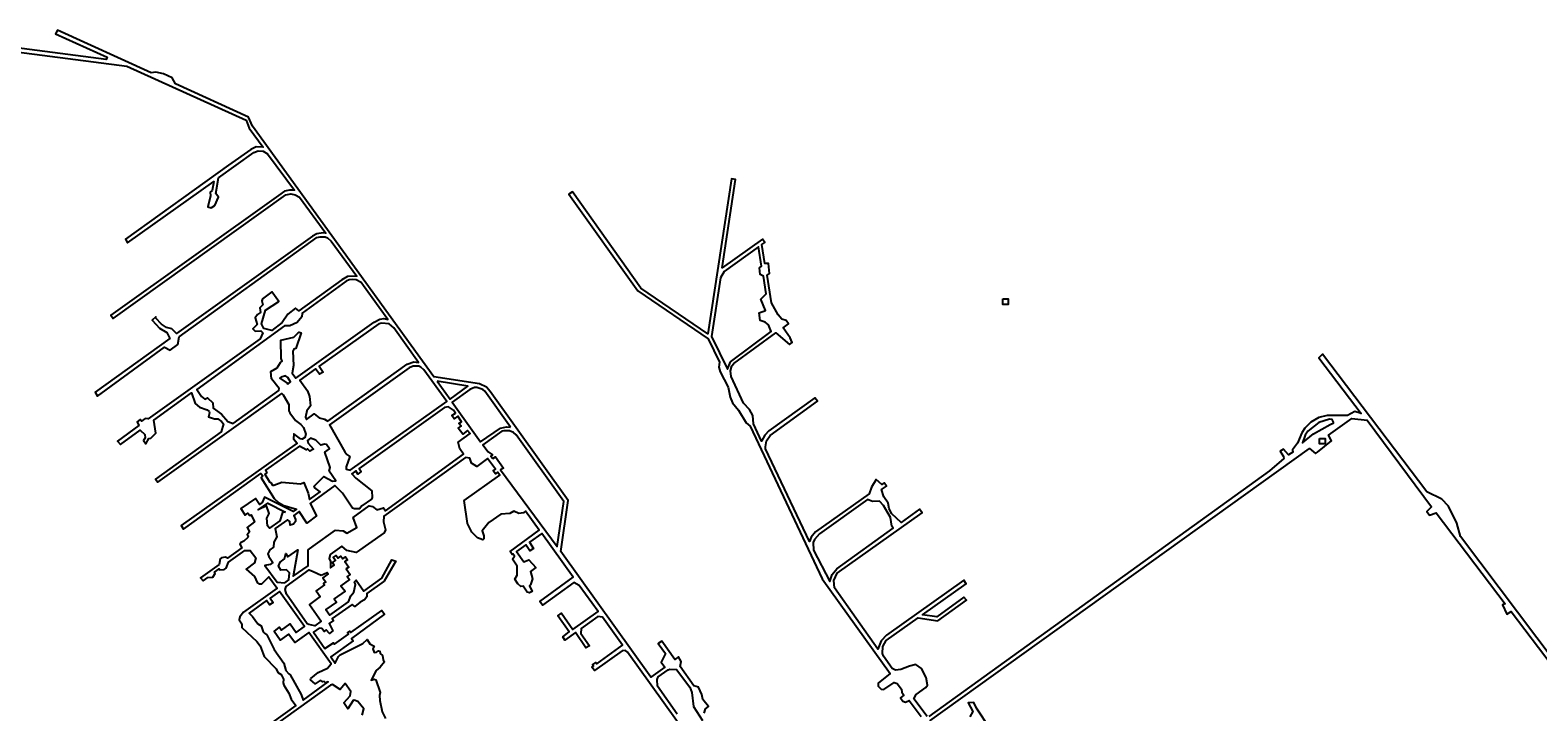
# Model space of a CAD drawing. Extents: x -4817 to 5906, y -11682 to 3287.
# Drawn here: x -403 to 2291, y -3167 to -1949 of the extents above; entities that cross this region are included whole.
import ezdxf

# ---------------------------------------------------------------- set-up
doc = ezdxf.new("R2010")
doc.units = 0

msp = doc.modelspace()

# ---------------------------------------------------------------- linework, layer by layer
at = {"layer": 'R_SHAFTS_2', "color": 8}
for p, q in [((1335.159, -2439.116, 5129.36), (1335.159, -2439.116, 4927.1)), ((1901.149, -2678.226, 5255.21), (1901.149, -2678.226, 2022.47))]:
    msp.add_line(p, q, dxfattribs=at)
for points in [[(1335.159, -2429.116, 5129.36), (1345.159, -2429.116, 5129.36), (1345.159, -2439.116, 5129.36), (1335.159, -2439.116, 5129.36)], [(1335.159, -2429.116, 4927.1), (1345.159, -2429.116, 4927.1), (1345.159, -2439.116, 4927.1), (1335.159, -2439.116, 4927.1)], [(1901.149, -2678.226, 5255.21), (1911.149, -2678.226, 5255.21), (1911.149, -2688.226, 5255.21), (1901.149, -2688.226, 5255.21)], [(1901.149, -2678.226, 2022.47), (1911.149, -2678.226, 2022.47), (1911.149, -2688.226, 2022.47), (1901.149, -2688.226, 2022.47)]]:
    msp.add_polyline3d(points, close=True, dxfattribs=at)
at = {"layer": 'T26SSILL', "color": 2}
for points in [[(801.745, -3169.164, 2634.596), (804.201, -3161.594, 2634.584), (809.124, -3157.101, 2634.575), (799.519, -3144.703, 2634.567), (797.662, -3136.169, 2634.557), (791.752, -3122.624, 2634.545), (782.862, -3120.521, 2634.549), (758.538, -3085.612, 2634.524), (760.641, -3076.722, 2634.511), (755.793, -3068.896, 2634.506), (749.286, -3073.566, 2634.516), (726.108, -3040.592, 2634.587), (719.6, -3044.735, 2634.571), (732.555, -3062.936, 2634.518), (724.563, -3077.992, 2634.541), (731.525, -3087.225, 2634.547), (706.376, -3105.203, 2634.59), (545.246, -2880.423, 2635.188), (558.51, -2789.178, 2635.318), (419.478, -2594.754, 2635.473), (412.642, -2587.012, 2635.474), (400.201, -2581.016, 2635.48), (318.766, -2568.366, 2635.542), (-5.315, -2120.564, 2635.911), (-12.73, -2104.582, 2635.923), (-142.995, -2044.975, 2636.167), (-149.104, -2034.238, 2636.211), (-164.365, -2026.753, 2636.244), (-178.5, -2023.807, 2636.259), (-186.335, -2024.91, 2636.256), (-354.055, -1948.823, 2636.564), (-357.298, -1955.538, 2636.542), (-265.124, -1997.08, 2636.375), (-267.148, -2001.182, 2636.362), (-609.872, -1956.833, 2636.864)], [(-565.682, -1969.769, 2636.781), (-230.281, -2013.292, 2636.31), (-16.754, -2109.808, 2635.928), (-11.436, -2123.68, 2635.92), (13.288, -2157.907, 2635.883), (0.906, -2157.453, 2635.9), (-8.688, -2161.94, 2635.913), (-48.416, -2189.928, 2635.965), (-232.341, -2322.1, 2636.397), (-228.736, -2328.734, 2636.396), (-74.634, -2219.056, 2635.969), (-77.711, -2235.136, 2635.987), (-81.283, -2238.441, 2635.997), (-80.578, -2244.708, 2636), (-85.575, -2264.402, 2636.025), (-79.236, -2266.6, 2636.014), (-72.878, -2261.884, 2635.997), (-66.202, -2247.407, 2635.972), (-71.004, -2240.784, 2635.977), (-66.349, -2212.803, 2635.946), (-3.089, -2167.424, 2635.905), (4.86, -2164.705, 2635.894), (13.373, -2164.962, 2635.882), (21.528, -2169.756, 2635.871), (69.271, -2234.877, 2635.8), (60.881, -2234.638, 2635.812), (51.916, -2236.577, 2635.824), (40.685, -2244.1, 2635.839), (-258.727, -2457.961, 2636.602), (-254.378, -2463.825, 2636.598), (54.328, -2242.783, 2635.82), (62.903, -2241.351, 2635.809), (70.794, -2242.837, 2635.798), (78.281, -2247.469, 2635.787), (125.291, -2311.6, 2635.703), (120.879, -2310.82, 2635.703), (109.488, -2312.587, 2635.698), (101.619, -2316.947, 2635.689), (-141.32, -2490.913, 2636.37), (-149.471, -2482.284, 2636.38), (-159.012, -2480.051, 2636.399), (-168.444, -2474.124, 2636.414), (-178.028, -2463.711, 2636.425), (-178.49, -2461.316, 2636.423), (-184.678, -2466.999, 2636.443), (-171.631, -2481.197, 2636.429), (-158.339, -2489.079, 2636.407), (-153.032, -2499.927, 2636.407), (-286.918, -2595.73, 2636.813), (-282.772, -2602.829, 2636.811), (-162.932, -2515.372, 2636.446), (-152.493, -2520.442, 2636.427), (-139.244, -2510.399, 2636.386), (-136.76, -2496.62, 2636.366), (109.643, -2319.59, 2635.687), (115.546, -2317.951, 2635.69), (124.41, -2318.386, 2635.692), (128.308, -2319.656, 2635.69), (135.345, -2326.045, 2635.681), (180.677, -2388.355, 2635.59), (164.154, -2389.11, 2635.605), (154.076, -2395.16, 2635.629), (77.533, -2450.388, 2635.83), (71.42, -2445.394, 2635.839), (57.392, -2456.454, 2635.882), (47.196, -2471.352, 2635.922), (28.966, -2485.309, 2635.978), (14.647, -2481.801, 2636.007), (10.452, -2473.633, 2636.007), (17.656, -2449.237, 2635.965), (41.331, -2433.761, 2635.895), (28.777, -2416.242, 2635.905), (12.347, -2429.083, 2635.956), (10.885, -2432.576, 2635.963), (12.852, -2439.659, 2635.966), (7.756, -2445.19, 2635.983), (8.47, -2453.093, 2635.99), (3.189, -2456.899, 2636.006), (-0.926, -2463.017, 2636.022), (2.95, -2475.035, 2636.026), (-4.918, -2482.293, 2636.052), (-0.473, -2486.663, 2636.046), (9.505, -2485.943, 2636.023), (12.952, -2489.409, 2636.019), (8.055, -2500.378, 2636.041), (-192.267, -2643.565, 2636.649), (-197.382, -2642.868, 2636.66), (-203.741, -2647.584, 2636.679), (-206.046, -2644.475, 2636.681), (-211.929, -2648.947, 2636.699), (-208.745, -2655.455, 2636.699), (-246.593, -2682.975, 2636.814), (-241.454, -2689.02, 2636.809), (-206.115, -2663.58, 2636.702), (-197.817, -2671.224, 2636.691), (-197.181, -2677.103, 2636.696), (-200.076, -2682.207, 2636.708), (-195.989, -2687.718, 2636.704), (-190.505, -2678.723, 2636.682), (-187.141, -2678.09, 2636.674), (-178.418, -2668.884, 2636.644), (-181.81, -2645.556, 2636.627), (-114.382, -2597.086, 2636.422), (-107.903, -2615.716, 2636.428), (-100.41, -2622.424, 2636.418), (-86.714, -2627.16, 2636.392), (-83.037, -2630.347, 2636.387), (-82.083, -2632.815, 2636.387), (-84.019, -2639.507, 2636.399), (-73.713, -2643.362, 2636.379), (-67.433, -2643.414, 2636.365), (-60.983, -2647.829, 2636.355), (-57.101, -2652.178, 2636.351), (-61.667, -2666.843, 2636.377), (-179.005, -2751.229, 2636.733), (-174.9, -2756.617, 2636.73), (46.827, -2597.995, 2635.922), (49.522, -2600.596, 2635.907), (59.439, -2617.661, 2635.845), (59.519, -2628.99, 2635.837), (61.117, -2632.623, 2635.827), (71.316, -2646.523, 2635.766), (81.131, -2653.261, 2635.712), (85.798, -2658.67, 2635.685), (89.779, -2670.83, 2635.657), (88.235, -2676.574, 2635.661), (83.467, -2679.891, 2635.683), (80.532, -2679.329, 2635.698), (68.163, -2669.886, 2635.766), (67.569, -2678.978, 2635.763), (74.476, -2686.668, 2635.723), (-132.783, -2834.232, 2636.663), (-129.123, -2840.497, 2636.64), (9.513, -2740.974, 2636.012), (12.832, -2745.302, 2635.993), (10.175, -2748.806, 2636.003), (33.425, -2785.77, 2635.862), (41.3, -2793.289, 2635.817), (48.596, -2797.515, 2635.778), (73.151, -2804.492, 2635.65), (66.847, -2808.838, 2635.678), (15.651, -2783.51, 2635.952), (11.993, -2792.866, 2635.964), (7.242, -2796.535, 2635.986), (-0.457, -2785.709, 2636.032), (-26.345, -2803.812, 2636.149), (-18.491, -2815.289, 2636.102), (-13.776, -2811.902, 2636.081), (-10.281, -2816.319, 2636.06), (-8.12, -2814.804, 2636.05), (-1.72, -2827.272, 2636.01), (-15.304, -2837.455, 2636.071), (-10.949, -2845.395, 2636.044), (-15.129, -2850.685, 2636.061), (-13.063, -2852.438, 2636.05), (-13.677, -2855.302, 2636.051), (-20.731, -2861.738, 2636.082), (-26.711, -2864.749, 2636.11), (-28.45, -2867.572, 2636.117), (-24.596, -2873.802, 2636.093), (-49.958, -2892.172, 2636.208), (-53.888, -2890.268, 2636.229), (-60.984, -2891.479, 2636.264), (-63.459, -2893.752, 2636.275), (-65.394, -2903.4, 2636.278), (-98.438, -2927.357, 2636.427), (-93.488, -2932.556, 2636.399), (-85.559, -2927.005, 2636.363), (-76.162, -2926.387, 2636.316), (-72.484, -2919.828, 2636.302), (-73.158, -2917.59, 2636.307), (-65.033, -2911.564, 2636.27), (-63.721, -2912.891, 2636.263), (-56.224, -2912.369, 2636.226), (-52.534, -2909.961, 2636.209), (-48.239, -2899.658, 2636.194), (-19.117, -2878.828, 2636.062), (-9.599, -2878.669, 2636.015), (0.181, -2892.004, 2635.956), (-1.925, -2900.683, 2635.961), (-16.851, -2911.861, 2636.028), (-1.935, -2925.329, 2635.944), (3.057, -2935.753, 2635.912), (6.721, -2938.183, 2635.892), (11.242, -2938.225, 2635.87), (23.871, -2925.574, 2635.815), (38.837, -2945.904, 2635.726), (-21.472, -2988.766, 2635.999), (-28.36, -2997.049, 2636.028), (-29.127, -3002.217, 2636.029), (-24.523, -3009.754, 2636.001), (-24.805, -3016.314, 2635.998), (2.328, -3041.09, 2635.845), (8.249, -3049.074, 2635.809), (15.324, -3067.918, 2635.761), (37.053, -3090.131, 2635.651), (39.446, -3096.46, 2635.643), (45.425, -3100.239, 2635.63), (49.796, -3108.496, 2635.628), (49.215, -3114.949, 2635.64), (50.689, -3119.003, 2635.642), (59.335, -3133.616, 2635.637), (63.341, -3144.334, 2635.641), (71.988, -3155.552, 2635.63), (-407.672, -3499.986, 2638.1)], [(1199.9, -3175.272, 2634.307), (1176.108, -3143.474, 2634.402), (1180.206, -3135.993, 2634.407), (1197.744, -3123.534, 2634.397), (1200.659, -3119.178, 2634.399), (1198.177, -3105.325, 2634.426), (1190.239, -3089.592, 2634.466), (1179.789, -3082.308, 2634.496), (1168.279, -3085.137, 2634.512), (1153.224, -3091.474, 2634.528), (1143.663, -3092.639, 2634.543), (1137.614, -3089.662, 2634.559), (1122.288, -3067.666, 2634.622), (1120.499, -3062.738, 2634.633), (1120.919, -3050.135, 2634.653), (1126.705, -3039.588, 2634.661), (1183.884, -2999.046, 2634.627), (1218.957, -3004.312, 2634.557), (1270.194, -2967.299, 2634.528), (1265.904, -2961.811, 2634.544), (1217.534, -2996.917, 2634.571), (1191.583, -2993.446, 2634.623), (1269.893, -2937.891, 2634.577), (1265.501, -2931.82, 2634.595), (1127.444, -3029.931, 2634.675), (1117.657, -3040.262, 2634.676), (1112.115, -3054.689, 2634.661), (1034.741, -2945.481, 2634.979), (1033.403, -2931.987, 2635.003), (1039.429, -2919.396, 2634.994), (1190.974, -2811.062, 2634.722), (1186.388, -2805.026, 2634.727), (1153.381, -2828.737, 2634.786), (1137.282, -2812.802, 2634.805), (1132.022, -2804.082, 2634.81), (1130.489, -2794.025, 2634.809), (1122.723, -2782.665, 2634.817), (1118.738, -2769.597, 2634.813), (1127.339, -2763.438, 2634.794), (1123.033, -2757.632, 2634.796), (1119.121, -2760.643, 2634.805), (1109.136, -2751.916, 2634.814), (1100.442, -2765.497, 2634.84), (1096.236, -2777.287, 2634.856), (1000.69, -2844.967, 2635.028), (992.899, -2854.586, 2635.044), (989.611, -2862.731, 2635.052), (911.359, -2696.997, 2635.09), (911.291, -2693.206, 2635.087), (913.2, -2682.462, 2635.075), (919.527, -2672.941, 2635.057), (1003.949, -2611.865, 2634.837), (999.609, -2605.865, 2634.83), (917.437, -2664.943, 2635.054), (909.763, -2672.5, 2635.073), (904.294, -2683.031, 2635.09), (889.561, -2652.365, 2635.089), (888.495, -2637.462, 2635.078), (882.452, -2626.799, 2635.079), (871.778, -2615.07, 2635.087), (849.905, -2567.97, 2635.023), (848.498, -2557.49, 2634.999), (851.348, -2548.902, 2634.972), (854.792, -2544.372, 2634.954), (929.571, -2489.679, 2634.67), (954.283, -2510.421, 2634.675), (958.832, -2506.937, 2634.658), (955.456, -2498.686, 2634.643), (942.523, -2480.951, 2634.623), (952.275, -2473.828, 2634.586), (948.428, -2467.902, 2634.579), (940.525, -2465.532, 2634.589), (934.114, -2457.776, 2634.599), (922.155, -2436.027, 2634.617), (913.993, -2386.549, 2634.632), (918.503, -2383.753, 2634.626), (916.342, -2366.041, 2634.681), (910.313, -2365.903, 2634.682), (904.749, -2331.618, 2634.821), (910.075, -2327.997, 2634.834), (905.822, -2322.262, 2634.858), (833.724, -2373.32, 2634.743), (857.734, -2215.59, 2635.294), (850.677, -2214.314, 2635.3), (808.269, -2491.409, 2634.91), (688.63, -2409.706, 2634.939), (566.319, -2237.688, 2635.261), (559.983, -2242.168, 2635.244), (683.087, -2414.366, 2634.956), (809.014, -2500.404, 2634.931), (829.081, -2542.259, 2634.998), (827.746, -2551.261, 2635.024), (829.976, -2559.594, 2635.041), (844.339, -2586.804, 2635.082), (848.28, -2604.843, 2635.109), (852.459, -2614.473, 2635.098), (862.982, -2628.069, 2635.099), (876.508, -2650.303, 2635.099), (883.774, -2656.547, 2635.1), (1012.527, -2929.142, 2635.025), (1134.059, -3098.335, 2634.537), (1112.298, -3115.901, 2634.474), (1112.377, -3120.891, 2634.458), (1117.779, -3126.103, 2634.443), (1122.428, -3127.045, 2634.442), (1141.236, -3114.522, 2634.488), (1146.429, -3116.049, 2634.485), (1154.253, -3126.598, 2634.454), (1154.859, -3131.855, 2634.437), (1158.215, -3137.268, 2634.421), (1152.478, -3141.962, 2634.404), (1156.943, -3147.539, 2634.388), (1161.339, -3149.766, 2634.383), (1168.25, -3146.507, 2634.395), (1189.569, -3175.252, 2634.311)], [(2460.676, -3261.298, 2632.794), (2153.321, -2853.83, 2633.091), (2146.483, -2829.92, 2633.111), (2131.93, -2799.444, 2633.138), (2119.581, -2787.176, 2633.149), (2092.859, -2773.674, 2633.163), (1906.507, -2528.011, 2633.844), (1899.888, -2534.179, 2633.821), (1975.558, -2633.648, 2633.408), (1964.225, -2630.384, 2633.423), (1951.131, -2637.161, 2633.399), (1914.785, -2637.538, 2633.404), (1899.999, -2641.027, 2633.393), (1885.495, -2649.373, 2633.362), (1874.931, -2659.806, 2633.322), (1869.424, -2668.372, 2633.305), (1862.006, -2686.88, 2633.35), (1852.92, -2698.834, 2633.386), (1853.816, -2702.823, 2633.391), (1845.85, -2707.688, 2633.413), (1836.778, -2697.31, 2633.414), (1830.844, -2701.4, 2633.432), (1836.845, -2710.52, 2633.435), (1837.252, -2714.486, 2633.44), (1812.063, -2736.292, 2633.521), (1202.862, -3175.27, 2634.302)], [(1205.146, -3183.233, 2634.319), (1883.106, -2696.285, 2633.321), (1893.949, -2705.445, 2633.311), (1897.844, -2703.011, 2633.299), (1922.405, -2682.697, 2633.258), (1917.207, -2672.263, 2633.267), (1958.749, -2643.019, 2633.374), (1986.291, -2645.536, 2633.358), (2101.509, -2800.682, 2633.141), (2093.161, -2809.154, 2633.135), (2097.954, -2815.27, 2633.129), (2109.875, -2811.23, 2633.131), (2233.269, -2973.74, 2632.985), (2228.162, -2975.99, 2632.983), (2236.304, -2992.344, 2632.978), (2244.012, -2987.888, 2632.972), (2463.801, -3277.351, 2632.796)], [(772.045, -3209.674, 2634.671), (664.706, -3060.28, 2634.565), (661.008, -3057.556, 2634.565), (655.288, -3057.65, 2634.571), (605.607, -3092.902, 2634.709), (601.113, -3087.274, 2634.706), (603.904, -3085.257, 2634.699), (602.076, -3082.962, 2634.698), (608.143, -3078.467, 2634.681), (610.023, -3080.836, 2634.682), (655.63, -3047.882, 2634.56), (619.674, -2998.026, 2634.789), (611.577, -2996.362, 2634.806), (581.944, -3017.865, 2634.761), (580.986, -3026.93, 2634.727), (596.497, -3049.089, 2634.649), (590.429, -3052.791, 2634.664), (571.744, -3025.267, 2634.745), (552.487, -3038.575, 2634.719), (548.785, -3033.035, 2634.745), (560.655, -3024.047, 2634.765), (540.386, -2995.557, 2634.904), (546.717, -2990.799, 2634.914), (566.811, -3019.993, 2634.773), (612.183, -2987.562, 2634.84), (578.255, -2940.871, 2634.977), (568.658, -2935.778, 2634.998), (512.999, -2976.403, 2634.982), (507.888, -2969.545, 2635.001), (567.592, -2926.275, 2635.018), (511.251, -2847.986, 2635.344), (489.391, -2863.868, 2635.325), (496.826, -2874.78, 2635.279), (490.239, -2879.336, 2635.274), (482.964, -2868.196, 2635.32), (465.973, -2880.577, 2635.305), (479.263, -2898.646, 2635.229), (488.007, -2895.227, 2635.227), (500.65, -2909.176, 2635.165), (491.042, -2916.301, 2635.156), (494.63, -2929.409, 2635.109), (491.565, -2939.895, 2635.081), (489.249, -2941.941, 2635.077), (494.385, -2951.82, 2635.052), (489.693, -2954.205, 2635.052), (485.478, -2952.951, 2635.06), (477.917, -2942.46, 2635.092), (474.221, -2942.792, 2635.096), (468.564, -2938.117, 2635.119), (463.277, -2930.101, 2635.152), (467.433, -2922.859, 2635.169), (467.186, -2906.725, 2635.22), (458.881, -2894.049, 2635.272), (462.674, -2888.827, 2635.283), (459.53, -2884.588, 2635.301), (458.275, -2885.848, 2635.299), (454.74, -2880.253, 2635.322), (506.982, -2842.068, 2635.36), (482.408, -2808.381, 2635.38), (478.488, -2811.068, 2635.38), (470.652, -2812.609, 2635.382), (461.21, -2808.442, 2635.39), (454.487, -2812.223, 2635.39), (438.066, -2813.559, 2635.396), (417.085, -2828.68, 2635.391), (404.726, -2843.32, 2635.383), (407.702, -2852.501, 2635.372), (407.886, -2857.621, 2635.367), (405.905, -2859.528, 2635.366), (396.741, -2856.03, 2635.374), (386.188, -2845.788, 2635.389), (378.814, -2830.231, 2635.408), (372.543, -2789.437, 2635.451), (436.228, -2743.744, 2635.466), (432.492, -2738.629, 2635.472), (428.711, -2741.433, 2635.471), (424.588, -2736.169, 2635.479), (428.632, -2733.344, 2635.479), (414.696, -2714.266, 2635.505), (395.285, -2728.551, 2635.5), (386.047, -2722.59, 2635.51), (382.613, -2713.529, 2635.521), (375.266, -2712.187, 2635.525), (228.911, -2817.545, 2635.475), (228.539, -2827.676, 2635.468), (232.387, -2841.577, 2635.457), (229.649, -2846.892, 2635.454), (179.477, -2882.455, 2635.436), (163.119, -2878.707, 2635.441), (154.066, -2871.076, 2635.448), (133.404, -2885.741, 2635.441), (131.34, -2893.295, 2635.436), (133.795, -2897.935, 2635.432), (134.008, -2909.868, 2635.424), (140.636, -2904.798, 2635.426), (137.283, -2900.276, 2635.43), (142.511, -2896.399, 2635.432), (138.914, -2891.401, 2635.436), (143.703, -2887.521, 2635.438), (147.564, -2892.433, 2635.434), (152.033, -2889.009, 2635.436), (155.86, -2893.727, 2635.432), (160.471, -2890.198, 2635.434), (164.102, -2895.39, 2635.429), (159.617, -2898.497, 2635.428), (166.423, -2908.561, 2635.419), (161.833, -2911.527, 2635.418), (168.781, -2921.487, 2635.41), (163.854, -2925.031, 2635.408), (167.799, -2930.647, 2635.403), (152.488, -2941.453, 2635.398), (159.912, -2951.169, 2635.39), (140.344, -2965.242, 2635.382), (144.36, -2970.805, 2635.378), (125.343, -2984.034, 2635.371), (132.579, -2994.233, 2635.363), (166.087, -2970.571, 2635.371), (170.018, -2959.334, 2635.38), (175.347, -2953.082, 2635.384), (178.413, -2939.201, 2635.395), (176.468, -2934.511, 2635.399), (179.755, -2931.855, 2635.4), (193.142, -2951.384, 2635.377), (225.391, -2928.126, 2635.384), (243.761, -2895.012, 2635.408), (250.712, -2897.742, 2635.402), (229.76, -2933.428, 2635.377), (198.977, -2955.708, 2635.37), (198.736, -2961.143, 2635.365), (194.342, -2967.03, 2635.361), (186.579, -2971.034, 2635.361), (177.565, -2978.814, 2635.357), (172.307, -2975.267, 2635.363), (136.741, -3000.099, 2635.356), (139.291, -3003.693, 2635.351), (131.663, -3008.911, 2635.35), (137.924, -3022.227, 2635.323), (131.864, -3027.05, 2635.318), (126.048, -3020.444, 2635.341), (122.388, -3023.139, 2635.341), (118.659, -3017.862, 2635.347), (113.867, -3017.4, 2635.349), (103.538, -3024.293, 2635.348), (123.802, -3053.834, 2635.348), (139.375, -3043.381, 2635.308), (140.997, -3046.011, 2635.31), (165.863, -3028.215, 2635.273), (163.948, -3025.58, 2635.284), (168.322, -3022.462, 2635.285), (170.256, -3025.071, 2635.278), (225.485, -2985.547, 2635.314), (230.533, -2992.207, 2635.286), (171.298, -3035.695, 2635.248), (174.349, -3039.893, 2635.251), (134.454, -3068.493, 2635.357), (142.133, -3079.881, 2635.365), (147.88, -3067.844, 2635.336), (151.044, -3065.17, 2635.327), (191.545, -3044.772, 2635.234), (199.185, -3037.354, 2635.21), (204.19, -3045.579, 2635.217), (211.681, -3049.331, 2635.212), (209.315, -3054.262, 2635.224), (211.881, -3061.119, 2635.232), (216.054, -3060.544, 2635.224), (219.463, -3057.906, 2635.215), (222.029, -3058.412, 2635.212), (222.887, -3062.375, 2635.218), (227.036, -3066.197, 2635.218), (228.189, -3074.102, 2635.229), (230.421, -3077.703, 2635.232), (222.576, -3087.354, 2635.26), (215.738, -3092.753, 2635.279), (206.337, -3110.347, 2635.322), (211.854, -3108.336, 2635.311), (215.153, -3109.832, 2635.309), (222.524, -3132.618, 2635.336), (221.16, -3137.572, 2635.346), (221.867, -3146.794, 2635.361), (225.945, -3166.765, 2635.388), (232.143, -3178.814, 2635.4)], [(753.665, -3170.86, 2634.636), (718.097, -3120.854, 2634.6), (717.38, -3109.151, 2634.586), (719.663, -3104.133, 2634.578), (737.073, -3091.883, 2634.549), (740.504, -3090.559, 2634.544), (752.384, -3090.987, 2634.536), (775.825, -3122.729, 2634.557), (779.443, -3132.493, 2634.567), (782.461, -3157.217, 2634.596), (798.503, -3182.279, 2634.615)], [(190.588, -3172.836, 2635.45), (193.218, -3161.468, 2635.427), (182.415, -3148.673, 2635.422), (176.325, -3146.072, 2635.426), (174.456, -3146.801, 2635.43), (164.752, -3161.772, 2635.469), (157.862, -3151.003, 2635.461), (169.206, -3138.539, 2635.424), (170.269, -3130.523, 2635.409), (160.162, -3116.007, 2635.399), (151.027, -3126.724, 2635.431), (137.405, -3118.101, 2635.436), (133.599, -3119.171, 2635.443), (-382.743, -3490.376, 2637.859)], [(1312.686, -3197.223, 2634.526), (1288.184, -3160.467, 2634.378), (1283.421, -3150.088, 2634.34), (1273.654, -3150.626, 2634.326), (1282.031, -3166.369, 2634.386), (1276.585, -3175.966, 2634.407)]]:
    msp.add_polyline3d(points, dxfattribs=at)
for points in [[(848.707, -2541.642, 2634.959), (921.511, -2487.097, 2634.679), (916.548, -2475.523, 2634.66), (910.81, -2470.45, 2634.658), (901.976, -2467.565, 2634.668), (899.968, -2453.908, 2634.646), (911.325, -2449.985, 2634.631), (903.184, -2429.685, 2634.643), (912.509, -2419.915, 2634.631), (907.6, -2388.437, 2634.641), (901.798, -2385.497, 2634.649), (900.522, -2373.713, 2634.653), (904.187, -2370.665, 2634.664), (898.626, -2335.94, 2634.804), (837.091, -2379.932, 2634.738), (830.7, -2391.586, 2634.746), (814.819, -2496.099, 2634.909), (843.174, -2554.306, 2635.002)], [(188.444, -2399.568, 2635.574), (179.572, -2395.227, 2635.579), (173.361, -2394.437, 2635.591), (167.165, -2395.09, 2635.603), (162.085, -2397.543, 2635.615), (83.087, -2454.482, 2635.822), (82.806, -2461.043, 2635.83), (74.078, -2471.128, 2635.86), (60.974, -2477.232, 2635.897), (51.896, -2477.394, 2635.917), (-105.113, -2590.979, 2636.395), (-96.946, -2603.32, 2636.389), (-90.57, -2608.228, 2636.38), (-85.859, -2605.72, 2636.367), (-76.673, -2615.006, 2636.356), (-76.019, -2624.157, 2636.364), (-61.037, -2635.057, 2636.342), (-49.619, -2647.944, 2636.33), (-40.228, -2651.601, 2636.312), (41.667, -2592.513, 2635.951), (42.144, -2588.874, 2635.952), (28.164, -2571.647, 2636.033), (27.529, -2558.977, 2636.045), (38.42, -2552.105, 2635.995), (44.26, -2542.408, 2635.972), (47.369, -2540.103, 2635.958), (45.864, -2535.415, 2635.969), (45.284, -2502.884, 2635.959), (68.553, -2497.346, 2635.881), (76.125, -2489.541, 2635.848), (78.048, -2488.443, 2635.84), (81.507, -2489.711, 2635.821), (71.627, -2517.734, 2635.852), (68.507, -2518.843, 2635.867), (66.394, -2522.49, 2635.875), (67.944, -2548.06, 2635.85), (65.407, -2561.768, 2635.853), (71.778, -2570.95, 2635.815), (212.089, -2470.733, 2635.603), (222.128, -2465.369, 2635.576), (229.348, -2464.176, 2635.561), (236.306, -2465.586, 2635.55), (192.898, -2405.573, 2635.565)], [(96.143, -2603.364, 2635.671), (98.304, -2620.158, 2635.649), (91.605, -2629.287, 2635.676), (89.1, -2640.234, 2635.681), (90.678, -2644.429, 2635.67), (104.754, -2634.32, 2635.628), (113.669, -2641.616, 2635.621), (123.157, -2643.778, 2635.618), (129.012, -2647.54, 2635.614), (270.616, -2545.816, 2635.597), (282.744, -2541.202, 2635.568), (291.339, -2542.603, 2635.554), (246.992, -2480.439, 2635.551), (238.497, -2473.708, 2635.557), (225.153, -2472.105, 2635.58), (220.431, -2473.417, 2635.591), (113.376, -2549.52, 2635.688), (120.779, -2559.799, 2635.679), (114.022, -2563.386, 2635.677), (107.318, -2553.903, 2635.685), (79.078, -2574.297, 2635.776), (92.609, -2593.282, 2635.695)], [(291.759, -2549.519, 2635.563), (281.717, -2548.972, 2635.581), (274.347, -2552.028, 2635.599), (132.039, -2653.836, 2635.609), (159.643, -2702.135, 2635.57), (163.028, -2707.29, 2635.566), (168.655, -2710.892, 2635.562), (161.765, -2729.361, 2635.55), (161.62, -2733.301, 2635.547), (169.14, -2735.172, 2635.544), (341.609, -2612.311, 2635.557), (300.909, -2555.655, 2635.554), (295.461, -2551.263, 2635.559)], [(57.402, -2581.393, 2635.88), (62.577, -2577.445, 2635.857), (57.379, -2569.254, 2635.888), (53.734, -2566.701, 2635.908), (45.842, -2568.611, 2635.947), (43.438, -2570.832, 2635.957), (56.32, -2579.786, 2635.887)], [(324.459, -2576.19, 2635.543), (347.667, -2607.928, 2635.544), (379.227, -2585.071, 2635.501)], [(455.674, -2658.035, 2635.484), (409.755, -2593.751, 2635.481), (405.919, -2590.793, 2635.482), (395.294, -2587.393, 2635.489), (391.142, -2587.405, 2635.493), (382.61, -2590.666, 2635.502), (351.086, -2613.277, 2635.544), (402.05, -2684.66, 2635.538), (437.895, -2660.05, 2635.5), (448.305, -2657.696, 2635.49)], [(142.946, -2842.2, 2635.471), (156.538, -2843.4, 2635.468), (163.289, -2847.482, 2635.464), (181.147, -2837.305, 2635.469), (174.294, -2819.5, 2635.483), (203.045, -2799.056, 2635.493), (209.163, -2799.775, 2635.491), (216.782, -2806.062, 2635.486), (228.29, -2802.236, 2635.486), (231.903, -2807.551, 2635.482), (371.497, -2706.661, 2635.533), (365.18, -2697.109, 2635.541), (361.851, -2684.794, 2635.55), (383.291, -2669.553, 2635.558), (378.933, -2663.973, 2635.559), (370.074, -2670.484, 2635.559), (362.283, -2660.273, 2635.568), (367.158, -2656.658, 2635.57), (363.454, -2651.959, 2635.571), (368.23, -2648.493, 2635.558), (361.29, -2638.789, 2635.557), (354.916, -2643.398, 2635.575), (350.428, -2637.199, 2635.575), (357.146, -2632.994, 2635.557), (353.662, -2628.121, 2635.557), (344.933, -2622.11, 2635.564), (337.787, -2622.81, 2635.579), (184.866, -2732.161, 2635.544), (188.952, -2737.671, 2635.539), (182.541, -2742.316, 2635.537), (178.915, -2736.245, 2635.542), (171.92, -2741.432, 2635.539), (179.071, -2749.598, 2635.532), (207.483, -2772.111, 2635.512), (208.369, -2783.938, 2635.503), (207.104, -2786.957, 2635.501), (189.712, -2798.649, 2635.495), (185.619, -2804.204, 2635.492), (176.805, -2804.279, 2635.493), (173.33, -2802.695, 2635.495), (155.494, -2776.281, 2635.517), (141.882, -2762.503, 2635.529), (97.463, -2794.895, 2635.534), (109.095, -2816.931, 2635.495), (91.311, -2829.571, 2635.542), (77.612, -2809.178, 2635.624), (68.427, -2815.989, 2635.666), (71.431, -2823.288, 2635.646), (71.237, -2826.718, 2635.644), (67.886, -2831.502, 2635.658), (61.876, -2833.44, 2635.687), (61.014, -2826.961, 2635.695), (56.79, -2824.071, 2635.719), (35.21, -2839.417, 2635.816), (38.068, -2854.052, 2635.792), (32.827, -2863.523, 2635.812), (32.057, -2872.526, 2635.81), (25.206, -2877.168, 2635.841), (22.087, -2884.628, 2635.852), (23.556, -2889.562, 2635.841), (30.606, -2900.103, 2635.798), (26.26, -2903.545, 2635.818), (16.716, -2905.147, 2635.865), (38.808, -2935.085, 2635.733), (52.065, -2936.423, 2635.666), (59.308, -2930.833, 2635.634), (60.712, -2918.403, 2635.635), (55.005, -2913.218, 2635.667), (45.205, -2913.587, 2635.716), (40.986, -2906.421, 2635.742), (44.014, -2899.577, 2635.731), (51.435, -2893.636, 2635.698), (53.843, -2884.185, 2635.693), (57.851, -2889.864, 2635.669), (75.408, -2877.235, 2635.589), (67.294, -2924.473, 2635.598), (93.711, -2906.197, 2635.478), (93.813, -2877.54, 2635.497), (102.658, -2870.711, 2635.457)], [(423.775, -2714.104, 2635.499), (428.752, -2711.07, 2635.495), (443.051, -2731.237, 2635.469), (437.896, -2734.622, 2635.472), (538.988, -2871.693, 2635.224), (550.987, -2791.142, 2635.322), (465.854, -2672.058, 2635.478), (461.022, -2667.757, 2635.485), (453.879, -2664.622, 2635.49), (443.395, -2664.513, 2635.499), (439.835, -2665.619, 2635.502), (406.139, -2689.731, 2635.531), (415.625, -2702.08, 2635.514), (423.546, -2707.594, 2635.502), (420.506, -2710.286, 2635.504)], [(1926.591, -2650.216, 2633.351), (1923.684, -2644.374, 2633.375), (1919.275, -2644.221, 2633.376), (1900.133, -2649.94, 2633.357), (1880.412, -2665.092, 2633.3), (1875.63, -2672.345, 2633.302), (1871.006, -2686.27, 2633.332), (1890.629, -2670.37, 2633.277), (1920.356, -2653.532, 2633.339)], [(95.406, -2781.637, 2635.554), (96.517, -2787.712, 2635.544), (115.346, -2773.53, 2635.525), (105.78, -2766.388, 2635.532), (104.915, -2763.745, 2635.534), (121.808, -2746.508, 2635.544), (137.595, -2754.95, 2635.535), (143.16, -2753.889, 2635.535), (131.554, -2736.762, 2635.549), (133.014, -2730.314, 2635.554), (123.822, -2702.856, 2635.575), (132.088, -2696.726, 2635.578), (126.639, -2689.378, 2635.584), (123.319, -2688.445, 2635.585), (116.799, -2690.433, 2635.585), (107.454, -2681.375, 2635.593), (98.115, -2677.789, 2635.61), (92.604, -2681.875, 2635.635), (93.879, -2686.843, 2635.626), (103.356, -2697.555, 2635.582), (97.022, -2700.828, 2635.6), (92.751, -2696.988, 2635.624), (90.349, -2698.769, 2635.635), (78.651, -2692.003, 2635.698), (17.461, -2735.3, 2635.976), (20.287, -2739.555, 2635.959), (16.441, -2742.338, 2635.976), (24.613, -2756.167, 2635.926), (27.158, -2757.237, 2635.913), (30.019, -2761.685, 2635.895), (32.778, -2762.158, 2635.881), (46.953, -2756.464, 2635.814), (80.169, -2759.318, 2635.645), (86.427, -2756.977, 2635.615), (94.029, -2776.088, 2635.564)], [(53.453, -2810.12, 2635.745), (48.207, -2810.725, 2635.771), (43.095, -2825.686, 2635.786), (25.081, -2838.606, 2635.868), (21.058, -2834.362, 2635.891), (20.286, -2820.918, 2635.904), (24.256, -2812.39, 2635.89), (19.649, -2798.942, 2635.922), (4.638, -2805.864, 2635.993), (21.929, -2793.747, 2635.914)], [(1030.322, -2921.322, 2635.009), (1038.944, -2911.196, 2634.992), (1139.524, -2838.465, 2634.811), (1137.091, -2835.332, 2634.814), (1134.353, -2819.803, 2634.812), (1122.217, -2797.965, 2634.823), (1114.781, -2790.75, 2634.832), (1102.546, -2790.825, 2634.851), (1093.695, -2787.622, 2634.864), (1007.492, -2848.811, 2635.019), (998.586, -2859.148, 2635.036), (996.567, -2864.267, 2635.041), (996.793, -2878.037, 2635.046), (1026.465, -2933.73, 2635.013), (1027.557, -2930.218, 2635.017)], [(117.266, -2922.457, 2635.417), (128.153, -2917.852, 2635.419), (129.943, -2920.502, 2635.416), (119.984, -2927.45, 2635.413), (125.297, -2935.088, 2635.407), (121.458, -2937.855, 2635.405), (122.851, -2939.778, 2635.404), (108.177, -2950.66, 2635.398), (115.509, -2960.991, 2635.389), (96.098, -2975.276, 2635.419), (117.365, -3004.84, 2635.357), (105.797, -3013.31, 2635.353), (95.096, -3010.842, 2635.4), (92.219, -3009.472, 2635.415), (54.945, -2956.845, 2635.638), (52.668, -2948.459, 2635.655), (54.579, -2943.21, 2635.649), (95.926, -2912.876, 2635.462), (103.08, -2916.088, 2635.424)], [(19.809, -3029.222, 2635.765), (33.477, -3055.332, 2635.679), (50.477, -3080.176, 2635.589), (54.295, -3093.004, 2635.591), (59.223, -3099.206, 2635.585), (62.048, -3100.505, 2635.578), (81.506, -3135.9, 2635.57), (84.988, -3145.911, 2635.575), (129.813, -3113.327, 2635.439), (124.667, -3114.953, 2635.449), (122.357, -3112.724, 2635.449), (119.381, -3113.288, 2635.454), (115.137, -3110.961, 2635.457), (106.344, -3116.824, 2635.479), (97.885, -3109.847, 2635.48), (98.902, -3107.231, 2635.474), (112.082, -3096.8, 2635.437), (128.345, -3088.902, 2635.4), (135.16, -3081.11, 2635.377), (94.862, -3024.841, 2635.391), (70.169, -3043.234, 2635.503), (58.974, -3027.814, 2635.569), (43.858, -3038.764, 2635.638), (32.983, -3023.066, 2635.703), (42.842, -3015.834, 2635.658), (46.484, -3021.025, 2635.637), (61.782, -3009.922, 2635.567), (72.678, -3025.058, 2635.503), (87.511, -3014.576, 2635.435), (42.605, -2951.87, 2635.703), (26.018, -2963.635, 2635.778), (31.469, -2971.408, 2635.746), (25.112, -2975.683, 2635.775), (19.57, -2968.209, 2635.808), (-11.646, -2990.349, 2635.949), (-5.486, -2996.294, 2635.914), (3.942, -3009.451, 2635.858), (9.973, -3013.301, 2635.825), (13.573, -3024.21, 2635.8), (16.182, -3026.546, 2635.785)]]:
    msp.add_polyline3d(points, close=True, dxfattribs=at)

# ---------------------------------------------------------------- texts
at = {"layer": 'R_SHAFTS_2', "color": 1}
for s, p in [('#2 AIR RAISE - APPROX LOCATION', (2168.342, -2426.315, 4107)), ('PIERCE', (1359.568, -2445.945, 5021.168)), ('ELLISON', (1926.495, -2678.59, 3469.752))]:
    msp.add_text(s, height=0.1, rotation=90, dxfattribs=at).set_placement(p)

doc.saveas('drawing.dxf')
